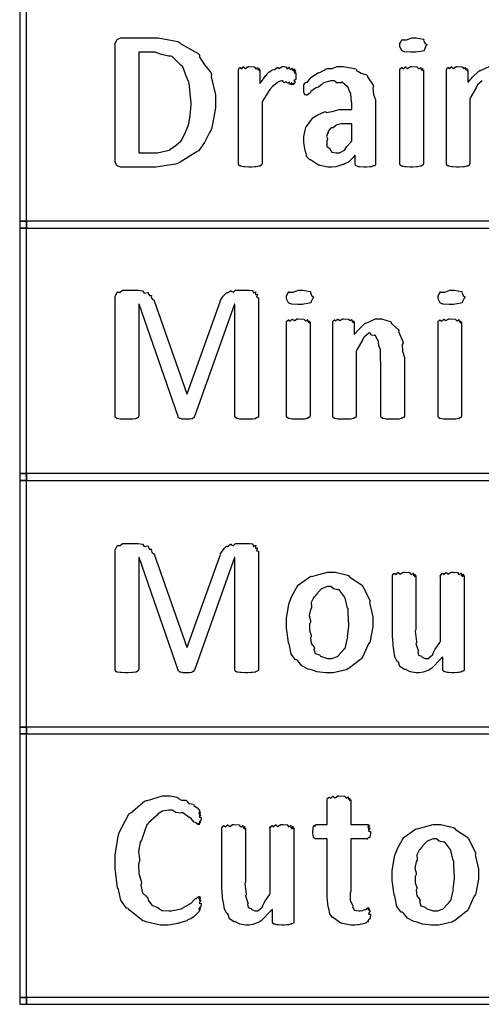
# Model space of a CAD drawing. Extents: x 0.18 to 8.09, y 0.52 to 9.56.
# Drawn here: x 0.2 to 0.65, y 3.2 to 4.15 of the extents above; entities that cross this region are included whole.
import ezdxf

# ---------------------------------------------------------------- set-up
doc = ezdxf.new("R2010")
doc.units = 0
doc.layers.get('0').update_dxf_attribs({"linetype": 'CONTINUOUS'})

msp = doc.modelspace()

# ---------------------------------------------------------------- linework, layer by layer
at = {"color": 0}
for points in [[(0.200846, 3.95692), (0.207519, 3.95692), (0.207519, 4.19444), (0.200846, 4.19444), (0.200846, 3.95692)], [(0.3903, 4.07368), (0.3903, 4.06662), (0.386664, 4.04753), (0.38596, 4.04546), (0.38444, 4.04275), (0.379611, 4.03331), (0.375108, 4.02664), (0.373807, 4.02528), (0.371528, 4.02382), (0.356011, 4.01406), (0.354058, 4.01335), (0.351617, 4.01237), (0.332411, 4.00944), (0.326064, 4.00944), (0.299371, 4.00944), (0.298286, 4.00944), (0.295356, 4.01074), (0.295031, 4.01096), (0.294542, 4.01112), (0.293078, 4.01492), (0.293078, 4.01617), (0.293078, 4.12771), (0.293078, 4.12901), (0.294706, 4.13271), (0.295031, 4.13292), (0.295031, 4.13292), (0.298286, 4.13444), (0.299371, 4.13444), (0.328017, 4.13444), (0.334907, 4.13444), (0.353678, 4.13086), (0.355578, 4.1301), (0.356879, 4.12864), (0.373372, 4.11947), (0.374675, 4.11817), (0.374946, 4.11594), (0.379937, 4.10807), (0.385742, 4.10097), (0.386393, 4.09907), (0.386176, 4.09668), (0.3903, 4.07943), (0.3903, 4.07368)], [(0.594618, 4.1275), (0.593858, 4.12663), (0.592339, 4.12332), (0.592014, 4.12224), (0.591797, 4.12207), (0.590549, 4.12169), (0.583658, 4.12056), (0.581381, 4.12056), (0.579372, 4.12056), (0.573514, 4.12088), (0.571615, 4.12164), (0.571181, 4.12185), (0.570529, 4.12201), (0.568576, 4.12614), (0.568576, 4.1275), (0.568576, 4.12885), (0.57091, 4.13271), (0.571397, 4.13292), (0.571451, 4.1326), (0.575032, 4.13254), (0.580078, 4.13444), (0.581814, 4.13444), (0.58431, 4.13444), (0.591362, 4.13319), (0.591797, 4.13292), (0.591581, 4.13217), (0.592719, 4.12939), (0.594618, 4.12799), (0.594618, 4.1275)], [(0.366644, 4.07303), (0.366265, 4.07406), (0.3648, 4.0905), (0.364475, 4.0919), (0.363986, 4.09229), (0.361654, 4.09836), (0.358886, 4.10585), (0.358182, 4.10688), (0.356663, 4.10796), (0.348199, 4.11632), (0.347114, 4.11686), (0.344943, 4.11664), (0.33789, 4.11838), (0.331922, 4.12056), (0.329969, 4.12056), (0.316081, 4.12056), (0.316081, 4.02333), (0.329969, 4.02333), (0.334093, 4.02333), (0.345324, 4.02588), (0.346462, 4.02636), (0.346571, 4.02664), (0.351074, 4.02979), (0.356771, 4.0345), (0.357531, 4.03549), (0.357531, 4.03554), (0.360351, 4.04096), (0.363878, 4.04937), (0.364258, 4.05089), (0.364475, 4.05132), (0.365776, 4.05935), (0.366644, 4.06961), (0.366644, 4.07303)], [(0.468044, 4.09733), (0.468044, 4.09651), (0.467828, 4.09429), (0.467828, 4.09407), (0.467285, 4.09397), (0.466037, 4.09272), (0.467611, 4.09201), (0.467611, 4.0919), (0.467068, 4.09142), (0.465603, 4.08968), (0.46696, 4.09082), (0.46696, 4.09082), (0.466417, 4.09039), (0.464844, 4.08903), (0.465875, 4.09039), (0.465875, 4.09039), (0.465332, 4.08996), (0.463433, 4.08908), (0.463976, 4.09082), (0.463921, 4.09082), (0.463488, 4.09044), (0.461643, 4.08979), (0.461697, 4.09164), (0.461535, 4.09169), (0.461154, 4.09125), (0.459147, 4.0905), (0.458713, 4.09233), (0.458496, 4.09233), (0.458171, 4.09185), (0.456326, 4.09099), (0.455513, 4.09278), (0.45524, 4.09278), (0.454101, 4.09278), (0.45101, 4.0919), (0.450683, 4.09169), (0.449869, 4.09088), (0.447103, 4.08871), (0.446289, 4.08843), (0.446126, 4.08822), (0.445367, 4.08729), (0.442925, 4.08442), (0.441515, 4.08257), (0.441135, 4.08192), (0.440593, 4.08106), (0.435818, 4.07335), (0.435275, 4.07238), (0.435275, 4.01247), (0.435004, 4.01237), (0.434733, 4.01129), (0.434625, 4.01118), (0.434136, 4.01107), (0.433106, 4.01042), (0.432889, 4.01031), (0.432129, 4.01019), (0.429742, 4.00971), (0.429417, 4.00965), (0.428765, 4.0096), (0.425022, 4.00944), (0.423774, 4.00944), (0.422418, 4.00944), (0.418674, 4.00965), (0.418349, 4.00965), (0.417481, 4.00971), (0.414876, 4.01025), (0.41466, 4.01031), (0.414225, 4.01031), (0.412978, 4.01112), (0.412924, 4.01118), (0.412924, 4.01118), (0.412489, 4.01215), (0.412489, 4.01247), (0.412489, 4.10363), (0.412489, 4.10363), (0.412815, 4.10465), (0.412924, 4.10471), (0.412924, 4.10471), (0.414225, 4.10574), (0.414442, 4.10579), (0.414442, 4.10553), (0.415636, 4.10465), (0.417156, 4.10644), (0.417697, 4.10644), (0.417643, 4.10612), (0.419325, 4.10493), (0.421983, 4.10667), (0.422906, 4.10667), (0.422906, 4.10667), (0.427572, 4.1065), (0.427897, 4.10644), (0.427951, 4.10596), (0.429417, 4.1046), (0.430772, 4.1059), (0.430935, 4.10579), (0.430826, 4.10531), (0.431424, 4.10368), (0.432671, 4.10471), (0.432671, 4.10471), (0.432454, 4.10428), (0.432183, 4.10275), (0.433106, 4.10363), (0.433106, 4.10363), (0.433106, 4.09039), (0.433106, 4.09039), (0.435601, 4.09343), (0.439074, 4.09793), (0.439615, 4.09842), (0.439615, 4.09842), (0.440864, 4.10058), (0.444824, 4.10314), (0.445258, 4.1034), (0.445258, 4.1034), (0.447211, 4.10374), (0.450032, 4.1059), (0.450467, 4.10601), (0.450412, 4.1059), (0.451932, 4.10487), (0.454861, 4.10667), (0.455892, 4.10667), (0.456597, 4.10667), (0.458442, 4.1065), (0.458713, 4.10644), (0.458658, 4.10607), (0.459636, 4.10465), (0.461481, 4.10612), (0.461751, 4.10601), (0.461589, 4.10563), (0.462403, 4.10394), (0.464572, 4.10525), (0.464789, 4.10514), (0.464518, 4.10476), (0.464572, 4.10319), (0.466635, 4.10439), (0.466743, 4.10428), (0.466362, 4.10389), (0.465603, 4.10243), (0.467393, 4.1034), (0.467393, 4.1034), (0.46696, 4.10308), (0.465929, 4.10178), (0.467828, 4.10254), (0.467828, 4.10254), (0.467339, 4.10215), (0.466254, 4.10053), (0.468044, 4.10058), (0.468044, 4.10058), (0.468044, 4.09978), (0.468044, 4.09799), (0.468044, 4.09733)], [(0.545031, 4.01247), (0.545031, 4.01199), (0.544108, 4.01064), (0.543946, 4.01053), (0.543132, 4.01047), (0.541233, 4.00976), (0.540907, 4.00965), (0.539768, 4.0096), (0.536187, 4.00944), (0.535047, 4.00944), (0.533638, 4.00944), (0.529731, 4.00965), (0.529406, 4.00965), (0.528592, 4.00971), (0.526313, 4.01047), (0.52615, 4.01053), (0.525933, 4.01053), (0.525282, 4.01199), (0.525282, 4.01247), (0.525282, 4.02094), (0.523872, 4.01915), (0.518989, 4.01421), (0.515192, 4.01253), (0.514214, 4.01204), (0.512369, 4.01144), (0.506728, 4.00976), (0.502875, 4.00944), (0.501628, 4.00944), (0.498915, 4.00944), (0.491536, 4.0109), (0.490776, 4.01118), (0.489854, 4.01139), (0.483074, 4.01585), (0.482531, 4.01639), (0.481554, 4.01639), (0.478678, 4.01932), (0.477647, 4.02387), (0.477322, 4.02463), (0.476887, 4.02539), (0.475586, 4.03331), (0.475586, 4.03592), (0.475586, 4.03911), (0.477539, 4.04785), (0.477974, 4.04872), (0.47819, 4.04867), (0.480794, 4.05225), (0.484537, 4.05707), (0.485351, 4.05761), (0.485297, 4.05772), (0.489367, 4.06), (0.495714, 4.06278), (0.496853, 4.06304), (0.497342, 4.06239), (0.503093, 4.06304), (0.509928, 4.065), (0.512261, 4.065), (0.522244, 4.065), (0.522244, 4.07194), (0.52181, 4.07221), (0.521322, 4.08018), (0.521158, 4.08083), (0.520671, 4.08138), (0.518446, 4.08713), (0.518121, 4.08757), (0.517686, 4.08729), (0.513021, 4.09125), (0.512478, 4.09147), (0.511556, 4.09088), (0.507596, 4.09088), (0.505046, 4.09278), (0.504232, 4.09278), (0.50179, 4.09278), (0.495171, 4.09099), (0.494467, 4.0906), (0.493544, 4.08951), (0.489908, 4.08686), (0.487631, 4.08626), (0.487088, 4.08583), (0.485894, 4.08507), (0.482639, 4.08247), (0.481933, 4.08138), (0.481662, 4.08106), (0.480794, 4.08057), (0.479004, 4.07889), (0.478407, 4.07889), (0.478082, 4.07889), (0.477214, 4.07926), (0.477106, 4.07932), (0.476887, 4.07937), (0.476292, 4.08029), (0.476238, 4.0804), (0.476129, 4.08046), (0.475803, 4.08219), (0.475803, 4.08236), (0.475803, 4.08236), (0.475586, 4.08431), (0.475586, 4.08496), (0.475586, 4.08496), (0.475749, 4.08865), (0.475803, 4.08886), (0.475803, 4.08886), (0.477322, 4.09125), (0.477539, 4.09147), (0.477539, 4.09147), (0.479221, 4.09158), (0.481771, 4.09517), (0.482314, 4.0956), (0.48226, 4.09586), (0.48915, 4.10064), (0.489908, 4.10101), (0.49056, 4.10075), (0.498372, 4.10471), (0.49924, 4.10493), (0.49924, 4.10482), (0.503201, 4.10471), (0.508029, 4.10667), (0.509657, 4.10667), (0.513726, 4.10667), (0.524794, 4.10487), (0.525933, 4.10449), (0.526313, 4.10319), (0.531033, 4.10032), (0.536296, 4.09874), (0.537001, 4.09799), (0.537218, 4.0969), (0.542751, 4.08865), (0.543078, 4.08757), (0.542426, 4.08589), (0.543024, 4.07964), (0.545031, 4.07454), (0.545031, 4.07281), (0.545031, 4.01247)], [(0.591362, 4.01247), (0.591092, 4.01237), (0.590821, 4.01129), (0.590712, 4.01118), (0.590224, 4.01107), (0.589193, 4.01042), (0.588976, 4.01031), (0.588217, 4.01019), (0.585829, 4.00971), (0.585504, 4.00965), (0.584853, 4.0096), (0.581108, 4.00944), (0.579861, 4.00944), (0.578504, 4.00944), (0.574761, 4.00965), (0.574436, 4.00965), (0.573568, 4.00971), (0.570964, 4.01025), (0.570747, 4.01031), (0.570313, 4.01031), (0.569065, 4.01112), (0.569011, 4.01118), (0.569011, 4.01118), (0.568576, 4.01215), (0.568576, 4.01247), (0.568576, 4.10363), (0.568576, 4.10363), (0.568901, 4.10465), (0.569011, 4.10471), (0.569011, 4.10471), (0.570529, 4.10574), (0.570747, 4.10579), (0.570747, 4.10547), (0.572103, 4.10454), (0.574056, 4.10644), (0.574436, 4.10644), (0.574382, 4.10618), (0.576118, 4.10493), (0.578885, 4.10667), (0.579861, 4.10667), (0.579861, 4.10667), (0.585124, 4.1065), (0.585504, 4.10644), (0.585504, 4.10596), (0.587076, 4.10449), (0.588758, 4.1059), (0.588976, 4.10579), (0.588813, 4.10536), (0.589193, 4.10368), (0.590712, 4.10476), (0.590712, 4.10471), (0.59044, 4.10428), (0.590115, 4.10275), (0.591362, 4.10363), (0.591362, 4.10363), (0.591362, 4.01247)], [(0.522244, 4.05111), (0.513997, 4.05111), (0.512261, 4.05111), (0.507542, 4.05024), (0.507053, 4.05003), (0.506511, 4.04921), (0.503961, 4.04731), (0.502496, 4.04742), (0.502279, 4.04719), (0.501357, 4.0465), (0.498969, 4.04378), (0.499511, 4.04269), (0.499457, 4.04243), (0.498753, 4.04183), (0.497558, 4.03896), (0.498589, 4.037), (0.498589, 4.03635), (0.497993, 4.03483), (0.498101, 4.0294), (0.50076, 4.02746), (0.501193, 4.02681), (0.500976, 4.02647), (0.502821, 4.02376), (0.506944, 4.02333), (0.508356, 4.02333), (0.510146, 4.02333), (0.514974, 4.02572), (0.515517, 4.02615), (0.515517, 4.02615), (0.517253, 4.0294), (0.521647, 4.03386), (0.522244, 4.03483), (0.522244, 4.05111)], [(0.200846, 3.95031), (0.207519, 3.95031), (0.207519, 3.95692), (0.200846, 3.95692), (0.200846, 3.95031)], [(0.207519, 3.95031), (2.24528, 3.95031), (2.24528, 3.95692), (0.207519, 3.95692), (0.207519, 3.95031)], [(0.200846, 3.71278), (0.207519, 3.71278), (0.207519, 3.95031), (0.200846, 3.95031), (0.200846, 3.71278)], [(0.431967, 3.76833), (0.431967, 3.76801), (0.431424, 3.76714), (0.431315, 3.76704), (0.430664, 3.76693), (0.428928, 3.76622), (0.429363, 3.76594), (0.429363, 3.76594), (0.428494, 3.7659), (0.426215, 3.76557), (0.42589, 3.76551), (0.424914, 3.76546), (0.42155, 3.76531), (0.420464, 3.76531), (0.419054, 3.76531), (0.415201, 3.76551), (0.414822, 3.76551), (0.413954, 3.76551), (0.411567, 3.76594), (0.41135, 3.76594), (0.410861, 3.76594), (0.409506, 3.76693), (0.409397, 3.76704), (0.409289, 3.76704), (0.408962, 3.76801), (0.408962, 3.76833), (0.408962, 3.87685), (0.408746, 3.87685), (0.3699, 3.7679), (0.369575, 3.76779), (0.36914, 3.76671), (0.369032, 3.7666), (0.368599, 3.7665), (0.367676, 3.76585), (0.367512, 3.76574), (0.366917, 3.76568), (0.365343, 3.76535), (0.365126, 3.76531), (0.364367, 3.76531), (0.362631, 3.76531), (0.362087, 3.76531), (0.361111, 3.76531), (0.358344, 3.76535), (0.358399, 3.76551), (0.358399, 3.76551), (0.357856, 3.76551), (0.356337, 3.76594), (0.356228, 3.76594), (0.355849, 3.76594), (0.354818, 3.76676), (0.35471, 3.76682), (0.354546, 3.76682), (0.354058, 3.76779), (0.354058, 3.7679), (0.316297, 3.87685), (0.316081, 3.87685), (0.316081, 3.76833), (0.31581, 3.76824), (0.315539, 3.76714), (0.315429, 3.76704), (0.314887, 3.76687), (0.313693, 3.76606), (0.313476, 3.76594), (0.312717, 3.7659), (0.310331, 3.76557), (0.310004, 3.76551), (0.309353, 3.76546), (0.30561, 3.76531), (0.304363, 3.76531), (0.303006, 3.76531), (0.299262, 3.76551), (0.298936, 3.76551), (0.298068, 3.76557), (0.295464, 3.76594), (0.295247, 3.76594), (0.294814, 3.766), (0.293565, 3.76693), (0.293511, 3.76704), (0.293511, 3.76704), (0.293078, 3.76801), (0.293078, 3.76833), (0.293078, 3.88271), (0.293078, 3.88417), (0.295247, 3.88829), (0.295682, 3.88857), (0.295736, 3.8884), (0.298014, 3.88835), (0.300456, 3.89031), (0.301324, 3.89031), (0.313693, 3.89031), (0.315321, 3.89031), (0.319715, 3.88976), (0.320204, 3.88965), (0.319988, 3.88932), (0.321126, 3.88737), (0.324653, 3.88813), (0.324978, 3.88792), (0.324978, 3.88721), (0.326389, 3.88504), (0.328233, 3.88499), (0.32845, 3.88465), (0.328179, 3.884), (0.328885, 3.88151), (0.330837, 3.88053), (0.331054, 3.8801), (0.362522, 3.79004), (0.362956, 3.79004), (0.395074, 3.87989), (0.394857, 3.8801), (0.397624, 3.88433), (0.397894, 3.88465), (0.397894, 3.88465), (0.398492, 3.88553), (0.400825, 3.88775), (0.40115, 3.88792), (0.40115, 3.88792), (0.401747, 3.88758), (0.404893, 3.8896), (0.405274, 3.88965), (0.405382, 3.88926), (0.407607, 3.88851), (0.409722, 3.89031), (0.410482, 3.89031), (0.423286, 3.89031), (0.423286, 3.89031), (0.426269, 3.88997), (0.42654, 3.88986), (0.426378, 3.88943), (0.427029, 3.88764), (0.429144, 3.88872), (0.429363, 3.88857), (0.429036, 3.88807), (0.428928, 3.88601), (0.43099, 3.88633), (0.431099, 3.88618), (0.43061, 3.88569), (0.430067, 3.88346), (0.431967, 3.88292), (0.431967, 3.88271), (0.431967, 3.76833)], [(0.485081, 3.88336), (0.484321, 3.88249), (0.482801, 3.87918), (0.482476, 3.8781), (0.48226, 3.87793), (0.481011, 3.87756), (0.474121, 3.87642), (0.471843, 3.87642), (0.469835, 3.87642), (0.463976, 3.87674), (0.462076, 3.8775), (0.461643, 3.87771), (0.460992, 3.87788), (0.459039, 3.882), (0.459039, 3.88336), (0.459039, 3.88471), (0.461372, 3.88857), (0.46186, 3.88878), (0.461914, 3.88846), (0.465494, 3.8884), (0.47054, 3.89031), (0.472276, 3.89031), (0.474772, 3.89031), (0.481825, 3.88906), (0.48226, 3.88878), (0.482042, 3.88803), (0.483182, 3.88525), (0.485081, 3.88385), (0.485081, 3.88336)], [(0.631619, 3.88336), (0.63086, 3.88249), (0.62934, 3.87918), (0.629015, 3.8781), (0.628797, 3.87793), (0.62755, 3.87756), (0.62066, 3.87642), (0.618381, 3.87642), (0.616374, 3.87642), (0.610514, 3.87674), (0.608615, 3.8775), (0.608182, 3.87771), (0.607531, 3.87788), (0.605578, 3.882), (0.605578, 3.88336), (0.605578, 3.88471), (0.60791, 3.88857), (0.608399, 3.88878), (0.608453, 3.88846), (0.612033, 3.8884), (0.617079, 3.89031), (0.618815, 3.89031), (0.621311, 3.89031), (0.628364, 3.88906), (0.628797, 3.88878), (0.628581, 3.88803), (0.629719, 3.88525), (0.631619, 3.88385), (0.631619, 3.88336)], [(0.481825, 3.76833), (0.481554, 3.76824), (0.481282, 3.76714), (0.481174, 3.76704), (0.480686, 3.76693), (0.479656, 3.76628), (0.479438, 3.76617), (0.478678, 3.76606), (0.476292, 3.76557), (0.475965, 3.76551), (0.475315, 3.76546), (0.471571, 3.76531), (0.470324, 3.76531), (0.468967, 3.76531), (0.465224, 3.76551), (0.464899, 3.76551), (0.464031, 3.76557), (0.461426, 3.76611), (0.461208, 3.76617), (0.460775, 3.76617), (0.459526, 3.76699), (0.459472, 3.76704), (0.459472, 3.76704), (0.459039, 3.76801), (0.459039, 3.76833), (0.459039, 3.85949), (0.459039, 3.85949), (0.459364, 3.86051), (0.459472, 3.86057), (0.459472, 3.86057), (0.460992, 3.8616), (0.461208, 3.86165), (0.461208, 3.86133), (0.462565, 3.8604), (0.464518, 3.86231), (0.464899, 3.86231), (0.464844, 3.86203), (0.466581, 3.86079), (0.469347, 3.86253), (0.470324, 3.86253), (0.470324, 3.86253), (0.475586, 3.86236), (0.475965, 3.86231), (0.475965, 3.86182), (0.477539, 3.86035), (0.479221, 3.86176), (0.479438, 3.86165), (0.479275, 3.86122), (0.479656, 3.85954), (0.481174, 3.86062), (0.481174, 3.86057), (0.480903, 3.86014), (0.480578, 3.85861), (0.481825, 3.85949), (0.481825, 3.85949), (0.481825, 3.76833)], [(0.573133, 3.76833), (0.573133, 3.76801), (0.572592, 3.76714), (0.572483, 3.76704), (0.571886, 3.76693), (0.57015, 3.76639), (0.570747, 3.76617), (0.570747, 3.76617), (0.569879, 3.76606), (0.5676, 3.76557), (0.567275, 3.76551), (0.566243, 3.76546), (0.562935, 3.76531), (0.561849, 3.76531), (0.560439, 3.76531), (0.556532, 3.76551), (0.556207, 3.76551), (0.555339, 3.76551), (0.552951, 3.76611), (0.552735, 3.76617), (0.552246, 3.76617), (0.55089, 3.76699), (0.550782, 3.76704), (0.550672, 3.76704), (0.550347, 3.76801), (0.550347, 3.76833), (0.550347, 3.82107), (0.549914, 3.82238), (0.549804, 3.83268), (0.549696, 3.83344), (0.549696, 3.83344), (0.548286, 3.83626), (0.54796, 3.84093), (0.547743, 3.84147), (0.547364, 3.84153), (0.545031, 3.8464), (0.544706, 3.84668), (0.543892, 3.84636), (0.540907, 3.84668), (0.54031, 3.84864), (0.540147, 3.84864), (0.538465, 3.84864), (0.533963, 3.84483), (0.533421, 3.84407), (0.532715, 3.84261), (0.527072, 3.83268), (0.526476, 3.83128), (0.526476, 3.76833), (0.526204, 3.76824), (0.525933, 3.76714), (0.525825, 3.76704), (0.525336, 3.76693), (0.524306, 3.76628), (0.524089, 3.76617), (0.523329, 3.76606), (0.520942, 3.76557), (0.520617, 3.76551), (0.519965, 3.76546), (0.516222, 3.76531), (0.514974, 3.76531), (0.513618, 3.76531), (0.509874, 3.76551), (0.509549, 3.76551), (0.508681, 3.76557), (0.506076, 3.76611), (0.50586, 3.76617), (0.505425, 3.76617), (0.504178, 3.76699), (0.504124, 3.76704), (0.504124, 3.76704), (0.503689, 3.76801), (0.503689, 3.76833), (0.503689, 3.85949), (0.503689, 3.85949), (0.504015, 3.86051), (0.504124, 3.86057), (0.504124, 3.86057), (0.505425, 3.8616), (0.505643, 3.86165), (0.505643, 3.86139), (0.506836, 3.86051), (0.508356, 3.86231), (0.508897, 3.86231), (0.508843, 3.86199), (0.510525, 3.86079), (0.513183, 3.86253), (0.514106, 3.86253), (0.514106, 3.86253), (0.518772, 3.86236), (0.519097, 3.86231), (0.519151, 3.86182), (0.520617, 3.86046), (0.521972, 3.86176), (0.522136, 3.86165), (0.522026, 3.86117), (0.522624, 3.85954), (0.523872, 3.86057), (0.523872, 3.86057), (0.523654, 3.86014), (0.523383, 3.85861), (0.524306, 3.85949), (0.524306, 3.85949), (0.524306, 3.84733), (0.524685, 3.8476), (0.529297, 3.85254), (0.535047, 3.85824), (0.536025, 3.85883), (0.536621, 3.85861), (0.545085, 3.86253), (0.54796, 3.86253), (0.550944, 3.86253), (0.559082, 3.86003), (0.559896, 3.85949), (0.560601, 3.85807), (0.567003, 3.85211), (0.567492, 3.85124), (0.567275, 3.85021), (0.571615, 3.8405), (0.571832, 3.83931), (0.570964, 3.83783), (0.571181, 3.83132), (0.573133, 3.82514), (0.573133, 3.82303), (0.573133, 3.76833)], [(0.628364, 3.76833), (0.628093, 3.76824), (0.627821, 3.76714), (0.627713, 3.76704), (0.627225, 3.76693), (0.626193, 3.76628), (0.625976, 3.76617), (0.625217, 3.76606), (0.622831, 3.76557), (0.622504, 3.76551), (0.621853, 3.76546), (0.61811, 3.76531), (0.616863, 3.76531), (0.615506, 3.76531), (0.611763, 3.76551), (0.611436, 3.76551), (0.610568, 3.76557), (0.607964, 3.76611), (0.607747, 3.76617), (0.607314, 3.76617), (0.606065, 3.76699), (0.606011, 3.76704), (0.606011, 3.76704), (0.605578, 3.76801), (0.605578, 3.76833), (0.605578, 3.85949), (0.605578, 3.85949), (0.605903, 3.86051), (0.606011, 3.86057), (0.606011, 3.86057), (0.607531, 3.8616), (0.607747, 3.86165), (0.607747, 3.86133), (0.609104, 3.8604), (0.611057, 3.86231), (0.611436, 3.86231), (0.611382, 3.86203), (0.613118, 3.86079), (0.615886, 3.86253), (0.616863, 3.86253), (0.616863, 3.86253), (0.622125, 3.86236), (0.622504, 3.86231), (0.622504, 3.86182), (0.624078, 3.86035), (0.62576, 3.86176), (0.625976, 3.86165), (0.625814, 3.86122), (0.626193, 3.85954), (0.627713, 3.86062), (0.627713, 3.86057), (0.627442, 3.86014), (0.627115, 3.85861), (0.628364, 3.85949), (0.628364, 3.85949), (0.628364, 3.76833)], [(0.200846, 3.70611), (0.207519, 3.70611), (0.207519, 3.71278), (0.200846, 3.71278), (0.200846, 3.70611)], [(0.207519, 3.70611), (2.24528, 3.70611), (2.24528, 3.71278), (0.207519, 3.71278), (0.207519, 3.70611)], [(0.200846, 3.4675), (0.207519, 3.4675), (0.207519, 3.70611), (0.200846, 3.70611), (0.200846, 3.4675)], [(0.431967, 3.52306), (0.431967, 3.52274), (0.431424, 3.52186), (0.431315, 3.52175), (0.430664, 3.52165), (0.428928, 3.52094), (0.429363, 3.52067), (0.429363, 3.52067), (0.428494, 3.52061), (0.426215, 3.52029), (0.42589, 3.52024), (0.424914, 3.52018), (0.42155, 3.52001), (0.420464, 3.52001), (0.419054, 3.52001), (0.415201, 3.52024), (0.414822, 3.52024), (0.413954, 3.52024), (0.411567, 3.52067), (0.41135, 3.52067), (0.410861, 3.52067), (0.409506, 3.52165), (0.409397, 3.52175), (0.409289, 3.52175), (0.408962, 3.52274), (0.408962, 3.52306), (0.408962, 3.63157), (0.408746, 3.63157), (0.3699, 3.52262), (0.369575, 3.52251), (0.36914, 3.52143), (0.369032, 3.52132), (0.368599, 3.52121), (0.367676, 3.52056), (0.367512, 3.52046), (0.366917, 3.5204), (0.365343, 3.52007), (0.365126, 3.52001), (0.364367, 3.52001), (0.362631, 3.52001), (0.362087, 3.52001), (0.361111, 3.52001), (0.358344, 3.52007), (0.358399, 3.52024), (0.358399, 3.52024), (0.357856, 3.52024), (0.356337, 3.52067), (0.356228, 3.52067), (0.355849, 3.52067), (0.354818, 3.52149), (0.35471, 3.52154), (0.354546, 3.52154), (0.354058, 3.52251), (0.354058, 3.52262), (0.316297, 3.63157), (0.316081, 3.63157), (0.316081, 3.52306), (0.31581, 3.52294), (0.315539, 3.52186), (0.315429, 3.52175), (0.314887, 3.5216), (0.313693, 3.52078), (0.313476, 3.52067), (0.312717, 3.52061), (0.310331, 3.52029), (0.310004, 3.52024), (0.309353, 3.52018), (0.30561, 3.52001), (0.304363, 3.52001), (0.303006, 3.52001), (0.299262, 3.52024), (0.298936, 3.52024), (0.298068, 3.52029), (0.295464, 3.52067), (0.295247, 3.52067), (0.294814, 3.52072), (0.293565, 3.52165), (0.293511, 3.52175), (0.293511, 3.52175), (0.293078, 3.52274), (0.293078, 3.52306), (0.293078, 3.63743), (0.293078, 3.63889), (0.295247, 3.64301), (0.295682, 3.64328), (0.295736, 3.64312), (0.298014, 3.64307), (0.300456, 3.64501), (0.301324, 3.64501), (0.313693, 3.64501), (0.315321, 3.64501), (0.319715, 3.64447), (0.320204, 3.64437), (0.319988, 3.64404), (0.321126, 3.64208), (0.324653, 3.64285), (0.324978, 3.64264), (0.324978, 3.64193), (0.326389, 3.63976), (0.328233, 3.63971), (0.32845, 3.63938), (0.328179, 3.63872), (0.328885, 3.63624), (0.330837, 3.63525), (0.331054, 3.63482), (0.362522, 3.54476), (0.362956, 3.54476), (0.395074, 3.6346), (0.394857, 3.63482), (0.397624, 3.63906), (0.397894, 3.63938), (0.397894, 3.63938), (0.398492, 3.64025), (0.400825, 3.64247), (0.40115, 3.64264), (0.40115, 3.64264), (0.401747, 3.64231), (0.404893, 3.64432), (0.405274, 3.64437), (0.405382, 3.64399), (0.407607, 3.64324), (0.409722, 3.64501), (0.410482, 3.64501), (0.423286, 3.64501), (0.423286, 3.64501), (0.426269, 3.64469), (0.42654, 3.64458), (0.426378, 3.64415), (0.427029, 3.64236), (0.429144, 3.64344), (0.429363, 3.64328), (0.429036, 3.64279), (0.428928, 3.64074), (0.43099, 3.64106), (0.431099, 3.6409), (0.43061, 3.6404), (0.430067, 3.63818), (0.431967, 3.63764), (0.431967, 3.63743), (0.431967, 3.52306)], [(0.542372, 3.5695), (0.542372, 3.56451), (0.539985, 3.55106), (0.539551, 3.54953), (0.538194, 3.5479), (0.532389, 3.53504), (0.531521, 3.5339), (0.530382, 3.53282), (0.519586, 3.52436), (0.518283, 3.52371), (0.516601, 3.52279), (0.504015, 3.52001), (0.499838, 3.52001), (0.496962, 3.52001), (0.488444, 3.52083), (0.483074, 3.52274), (0.481825, 3.52328), (0.479818, 3.52354), (0.473687, 3.52686), (0.469889, 3.53162), (0.469021, 3.53261), (0.467557, 3.53261), (0.463325, 3.53797), (0.46186, 3.54633), (0.461426, 3.54779), (0.460829, 3.54932), (0.459039, 3.56315), (0.459039, 3.56776), (0.459039, 3.57275), (0.461208, 3.58621), (0.461643, 3.58772), (0.46186, 3.58826), (0.464572, 3.59467), (0.468588, 3.60226), (0.469456, 3.60335), (0.469456, 3.60444), (0.481554, 3.61296), (0.48291, 3.61356), (0.483399, 3.61333), (0.490289, 3.61507), (0.498753, 3.61724), (0.501574, 3.61724), (0.506022, 3.61724), (0.518067, 3.61453), (0.519368, 3.61399), (0.520236, 3.61257), (0.531304, 3.60553), (0.532172, 3.60444), (0.532715, 3.60335), (0.539333, 3.59099), (0.539768, 3.58946), (0.539225, 3.588), (0.542372, 3.57417), (0.542372, 3.5695)], [(0.630806, 3.52306), (0.630806, 3.52274), (0.630425, 3.52186), (0.630371, 3.52175), (0.629775, 3.52171), (0.628039, 3.52111), (0.628635, 3.52089), (0.628635, 3.52089), (0.627821, 3.52083), (0.625706, 3.52029), (0.625379, 3.52024), (0.624349, 3.52018), (0.621365, 3.52001), (0.620389, 3.52001), (0.61914, 3.52001), (0.615722, 3.52024), (0.615397, 3.52024), (0.614583, 3.52024), (0.612358, 3.52083), (0.612142, 3.52089), (0.611763, 3.52089), (0.610678, 3.52171), (0.610622, 3.52175), (0.610514, 3.52175), (0.610189, 3.52274), (0.610189, 3.52306), (0.610189, 3.53521), (0.608561, 3.53381), (0.599229, 3.52414), (0.598253, 3.52349), (0.596517, 3.52268), (0.591254, 3.52046), (0.587674, 3.52001), (0.586535, 3.52001), (0.584526, 3.52001), (0.578504, 3.52078), (0.575358, 3.52257), (0.574599, 3.52306), (0.573025, 3.52328), (0.568576, 3.52621), (0.567275, 3.53028), (0.566786, 3.53108), (0.566026, 3.53108), (0.563639, 3.53532), (0.562879, 3.54194), (0.562662, 3.54303), (0.562338, 3.54346), (0.561361, 3.55567), (0.561361, 3.55974), (0.561361, 3.61421), (0.561361, 3.61421), (0.561686, 3.61524), (0.561794, 3.61529), (0.561794, 3.61529), (0.563314, 3.61632), (0.563531, 3.61637), (0.563531, 3.6161), (0.564888, 3.61524), (0.566624, 3.61703), (0.567219, 3.61703), (0.567165, 3.61675), (0.568901, 3.6155), (0.571669, 3.61724), (0.572646, 3.61724), (0.572646, 3.61724), (0.577908, 3.61708), (0.578287, 3.61703), (0.578287, 3.61654), (0.579861, 3.61518), (0.581543, 3.61649), (0.58176, 3.61637), (0.581597, 3.61594), (0.581976, 3.61426), (0.583496, 3.61535), (0.583496, 3.61529), (0.583225, 3.61486), (0.5829, 3.61333), (0.584147, 3.61421), (0.584147, 3.61421), (0.584147, 3.56168), (0.583387, 3.56039), (0.58469, 3.54992), (0.584799, 3.5491), (0.584093, 3.54824), (0.586317, 3.54144), (0.586535, 3.54085), (0.5861, 3.54021), (0.586535, 3.53706), (0.589464, 3.53597), (0.589789, 3.53564), (0.590061, 3.53521), (0.593261, 3.5339), (0.594347, 3.5339), (0.595975, 3.5339), (0.600315, 3.53737), (0.600857, 3.53803), (0.600532, 3.53836), (0.602865, 3.54286), (0.607368, 3.54926), (0.608018, 3.55063), (0.608018, 3.61421), (0.60791, 3.61404), (0.607476, 3.61344), (0.608344, 3.61524), (0.608453, 3.61529), (0.608344, 3.61513), (0.608399, 3.61436), (0.609972, 3.61632), (0.610189, 3.61637), (0.610081, 3.61621), (0.610949, 3.61524), (0.613118, 3.61703), (0.613878, 3.61703), (0.613769, 3.61686), (0.614963, 3.6155), (0.618218, 3.61724), (0.619303, 3.61724), (0.620714, 3.61724), (0.624567, 3.61708), (0.624946, 3.61703), (0.624838, 3.61669), (0.625814, 3.61518), (0.627983, 3.61649), (0.628201, 3.61637), (0.627929, 3.616), (0.627875, 3.61426), (0.630046, 3.6154), (0.630154, 3.61529), (0.629775, 3.6149), (0.628961, 3.61333), (0.630806, 3.61421), (0.630806, 3.61421), (0.630806, 3.52306)], [(0.519368, 3.56842), (0.518935, 3.56907), (0.518608, 3.58083), (0.5185, 3.58187), (0.518013, 3.58242), (0.515787, 3.59218), (0.515463, 3.59293), (0.515028, 3.59347), (0.5102, 3.6001), (0.509603, 3.60053), (0.508518, 3.60021), (0.504557, 3.60129), (0.50179, 3.60335), (0.500922, 3.60335), (0.498753, 3.60335), (0.492839, 3.60118), (0.492242, 3.60075), (0.491319, 3.59961), (0.488336, 3.59636), (0.486708, 3.59435), (0.486382, 3.59358), (0.485135, 3.59267), (0.482747, 3.58811), (0.48329, 3.58382), (0.483128, 3.58274), (0.48215, 3.58117), (0.481011, 3.57525), (0.482042, 3.57047), (0.482042, 3.56885), (0.481282, 3.56711), (0.481065, 3.56099), (0.482747, 3.55626), (0.48291, 3.55518), (0.482314, 3.55371), (0.482801, 3.54833), (0.485568, 3.54492), (0.485949, 3.54411), (0.48546, 3.54308), (0.486763, 3.53874), (0.490994, 3.53722), (0.49159, 3.53674), (0.491808, 3.53603), (0.498481, 3.5339), (0.500706, 3.5339), (0.502767, 3.5339), (0.508356, 3.53592), (0.508951, 3.53629), (0.508843, 3.53657), (0.514432, 3.54269), (0.514811, 3.54346), (0.515679, 3.54346), (0.518067, 3.5535), (0.518283, 3.55453), (0.518121, 3.55501), (0.519368, 3.56511), (0.519368, 3.56842)], [(0.200846, 3.46083), (0.207519, 3.46083), (0.207519, 3.4675), (0.200846, 3.4675), (0.200846, 3.46083)], [(0.200846, 3.20583), (0.207519, 3.20583), (0.207519, 3.46083), (0.200846, 3.46083), (0.200846, 3.20583)], [(0.207519, 3.46083), (2.24528, 3.46083), (2.24528, 3.4675), (0.207519, 3.4675), (0.207519, 3.46083)], [(0.376411, 3.29644), (0.376411, 3.29579), (0.376193, 3.29406), (0.376193, 3.29383), (0.375651, 3.29363), (0.374403, 3.29232), (0.375976, 3.29194), (0.375976, 3.29189), (0.375435, 3.29178), (0.373969, 3.29081), (0.375325, 3.29036), (0.375325, 3.29036), (0.375, 3.29036), (0.374349, 3.28885), (0.37424, 3.28863), (0.373535, 3.28788), (0.371365, 3.28564), (0.370714, 3.28532), (0.370551, 3.28515), (0.369575, 3.28424), (0.366319, 3.28185), (0.36404, 3.28119), (0.36339, 3.28082), (0.362631, 3.28011), (0.354546, 3.27761), (0.353624, 3.27735), (0.352268, 3.27696), (0.344456, 3.27582), (0.341906, 3.27582), (0.336806, 3.27582), (0.323025, 3.27908), (0.321506, 3.27974), (0.319933, 3.28006), (0.307183, 3.29015), (0.306099, 3.29144), (0.303928, 3.29264), (0.298828, 3.29992), (0.296875, 3.30871), (0.296332, 3.31054), (0.295518, 3.31185), (0.293078, 3.33057), (0.293078, 3.33681), (0.293078, 3.34353), (0.296115, 3.36176), (0.296767, 3.36372), (0.297037, 3.36535), (0.306044, 3.38254), (0.307183, 3.3839), (0.308268, 3.38439), (0.321669, 3.39578), (0.323242, 3.39649), (0.324599, 3.39643), (0.339031, 3.40082), (0.343858, 3.40082), (0.3463, 3.40082), (0.35281, 3.39974), (0.353624, 3.39953), (0.353896, 3.3986), (0.357531, 3.39665), (0.361654, 3.39681), (0.362304, 3.39649), (0.362087, 3.39606), (0.364421, 3.39339), (0.368924, 3.39279), (0.369467, 3.39236), (0.369358, 3.39154), (0.373372, 3.38872), (0.373589, 3.38846), (0.373589, 3.38846), (0.375217, 3.38639), (0.375325, 3.38629), (0.374892, 3.38579), (0.374078, 3.3839), (0.375976, 3.38476), (0.375976, 3.38476), (0.375489, 3.38428), (0.374457, 3.38232), (0.376193, 3.3826), (0.376193, 3.3826), (0.375651, 3.38217), (0.374621, 3.38021), (0.376411, 3.38004), (0.376411, 3.37999), (0.376411, 3.37918), (0.376193, 3.37696), (0.376193, 3.37674), (0.375651, 3.37651), (0.374349, 3.37528), (0.37576, 3.37478), (0.37576, 3.37478), (0.375217, 3.37468), (0.373807, 3.37381), (0.375108, 3.37349), (0.375108, 3.37349), (0.374838, 3.37349), (0.374186, 3.37304), (0.374024, 3.37304), (0.37321, 3.37304), (0.371094, 3.37489), (0.370768, 3.37522), (0.369737, 3.37543), (0.366103, 3.37956), (0.36556, 3.37999), (0.3648, 3.37989), (0.358724, 3.38444), (0.357964, 3.38476), (0.356663, 3.38428), (0.351779, 3.38493), (0.348253, 3.38693), (0.347114, 3.38693), (0.345107, 3.38693), (0.339085, 3.38612), (0.335667, 3.38422), (0.334744, 3.38368), (0.333768, 3.38226), (0.325629, 3.375), (0.324978, 3.37392), (0.323947, 3.37283), (0.319228, 3.36003), (0.318901, 3.35851), (0.317546, 3.35596), (0.315756, 3.34711), (0.316732, 3.34006), (0.316732, 3.33768), (0.315918, 3.33524), (0.315972, 3.32585), (0.31836, 3.31836), (0.318685, 3.31685), (0.318143, 3.31461), (0.319769, 3.30701), (0.32411, 3.3029), (0.324761, 3.30186), (0.325032, 3.30007), (0.328722, 3.29503), (0.33355, 3.29329), (0.334526, 3.29275), (0.334418, 3.29243), (0.338813, 3.2901), (0.345161, 3.28971), (0.347331, 3.28971), (0.347331, 3.28971), (0.357206, 3.29156), (0.357964, 3.29189), (0.35791, 3.2921), (0.365235, 3.29622), (0.365776, 3.29665), (0.366049, 3.29656), (0.37066, 3.30111), (0.370985, 3.30143), (0.370985, 3.30143), (0.371853, 3.3016), (0.373807, 3.3036), (0.374457, 3.3036), (0.374457, 3.3036), (0.375217, 3.30328), (0.375325, 3.30317), (0.374946, 3.30274), (0.374078, 3.30111), (0.375976, 3.30208), (0.375976, 3.30208), (0.375489, 3.3016), (0.374457, 3.29969), (0.376193, 3.29992), (0.376193, 3.29992), (0.375651, 3.29943), (0.374621, 3.29715), (0.376411, 3.29665), (0.376411, 3.29644)], [(0.540093, 3.28646), (0.540093, 3.28532), (0.539714, 3.28222), (0.53966, 3.2819), (0.539008, 3.28147), (0.537381, 3.27962), (0.538357, 3.27929), (0.538357, 3.27929), (0.537706, 3.27908), (0.535915, 3.27821), (0.536187, 3.278), (0.536187, 3.278), (0.535319, 3.27778), (0.53304, 3.27701), (0.532715, 3.27692), (0.531847, 3.27675), (0.528754, 3.27615), (0.528375, 3.27604), (0.527832, 3.27599), (0.524957, 3.27582), (0.524035, 3.27582), (0.521104, 3.27582), (0.513075, 3.27729), (0.512315, 3.27756), (0.511501, 3.27778), (0.504829, 3.28261), (0.504286, 3.28321), (0.503418, 3.28326), (0.500868, 3.28662), (0.499946, 3.29183), (0.499729, 3.29275), (0.499403, 3.29351), (0.498426, 3.30322), (0.498426, 3.30643), (0.498426, 3.35915), (0.487358, 3.35915), (0.486817, 3.35915), (0.485297, 3.36046), (0.485189, 3.36068), (0.485026, 3.36083), (0.484537, 3.36481), (0.484537, 3.3661), (0.484537, 3.3661), (0.4847, 3.36914), (0.484754, 3.36936), (0.484754, 3.36936), (0.485135, 3.37142), (0.485189, 3.37153), (0.485189, 3.37153), (0.485949, 3.37261), (0.486057, 3.37261), (0.486057, 3.37229), (0.486546, 3.37125), (0.487304, 3.37304), (0.487576, 3.37304), (0.498426, 3.37304), (0.498426, 3.39714), (0.498426, 3.39714), (0.498753, 3.39854), (0.498861, 3.39865), (0.498861, 3.39865), (0.500379, 3.39968), (0.500597, 3.39974), (0.500597, 3.39947), (0.501953, 3.39871), (0.503907, 3.40061), (0.504286, 3.40061), (0.504232, 3.40033), (0.505968, 3.39908), (0.508735, 3.40082), (0.509711, 3.40082), (0.509711, 3.40082), (0.514974, 3.40067), (0.515354, 3.40061), (0.515354, 3.40013), (0.516928, 3.3986), (0.518608, 3.39985), (0.518826, 3.39974), (0.518664, 3.39931), (0.519043, 3.39768), (0.520508, 3.39871), (0.520562, 3.39865), (0.52029, 3.39822), (0.519965, 3.39649), (0.521213, 3.39714), (0.521213, 3.39714), (0.521213, 3.37304), (0.537706, 3.37304), (0.537706, 3.37304), (0.538683, 3.37272), (0.538792, 3.37261), (0.538411, 3.37218), (0.537543, 3.37056), (0.539442, 3.37153), (0.539442, 3.37153), (0.538954, 3.37104), (0.538086, 3.36903), (0.539876, 3.36936), (0.539876, 3.36936), (0.539333, 3.36888), (0.538303, 3.36664), (0.540093, 3.36626), (0.540093, 3.3661), (0.540093, 3.36475), (0.539551, 3.361), (0.539442, 3.36068), (0.538792, 3.36051), (0.537001, 3.35938), (0.537706, 3.35915), (0.537706, 3.35915), (0.521213, 3.35915), (0.521213, 3.3086), (0.520454, 3.30664), (0.520562, 3.29975), (0.52284, 3.29531), (0.523167, 3.29449), (0.522786, 3.29378), (0.524522, 3.29031), (0.528862, 3.28971), (0.530328, 3.28971), (0.530328, 3.28971), (0.532932, 3.2901), (0.533149, 3.29015), (0.533149, 3.29015), (0.535157, 3.29096), (0.535319, 3.29101), (0.535319, 3.29101), (0.536947, 3.29204), (0.537056, 3.2921), (0.537056, 3.2921), (0.538357, 3.29254), (0.538357, 3.29254), (0.538032, 3.29249), (0.537164, 3.2921), (0.538954, 3.29221), (0.539008, 3.2921), (0.538683, 3.29204), (0.537761, 3.2915), (0.539606, 3.29135), (0.53966, 3.29124), (0.539225, 3.29118), (0.53814, 3.29025), (0.539876, 3.28956), (0.539876, 3.28928), (0.539333, 3.28868), (0.538303, 3.28635), (0.540093, 3.28646), (0.540093, 3.28646)], [(0.465983, 3.27886), (0.465983, 3.27854), (0.465603, 3.27767), (0.465549, 3.27756), (0.464953, 3.2775), (0.463217, 3.27692), (0.463813, 3.27669), (0.463813, 3.27669), (0.462999, 3.27664), (0.460883, 3.2761), (0.460558, 3.27604), (0.459526, 3.27599), (0.456543, 3.27582), (0.455567, 3.27582), (0.454318, 3.27582), (0.4509, 3.27604), (0.450575, 3.27604), (0.449761, 3.27604), (0.447537, 3.27664), (0.447319, 3.27669), (0.44694, 3.27669), (0.445856, 3.2775), (0.445801, 3.27756), (0.445692, 3.27756), (0.445367, 3.27854), (0.445367, 3.27886), (0.445367, 3.29101), (0.443739, 3.28961), (0.434407, 3.27994), (0.433431, 3.27929), (0.431694, 3.27849), (0.426432, 3.27626), (0.422851, 3.27582), (0.421713, 3.27582), (0.419706, 3.27582), (0.413683, 3.27658), (0.410536, 3.27838), (0.409776, 3.27886), (0.408203, 3.27908), (0.403754, 3.28201), (0.402453, 3.28608), (0.401964, 3.28689), (0.401204, 3.28689), (0.398817, 3.29113), (0.398058, 3.29775), (0.39784, 3.29883), (0.397515, 3.29926), (0.396539, 3.31147), (0.396539, 3.31554), (0.396539, 3.37001), (0.396539, 3.37001), (0.396864, 3.37104), (0.396972, 3.3711), (0.396972, 3.3711), (0.398492, 3.37213), (0.398708, 3.37218), (0.398708, 3.3719), (0.400065, 3.37104), (0.401801, 3.37283), (0.402399, 3.37283), (0.402344, 3.37256), (0.404081, 3.37131), (0.406847, 3.37304), (0.407824, 3.37304), (0.407824, 3.37304), (0.413086, 3.37289), (0.413465, 3.37283), (0.413465, 3.37235), (0.415039, 3.37099), (0.416721, 3.37229), (0.416938, 3.37218), (0.416775, 3.37175), (0.417156, 3.37007), (0.418674, 3.37115), (0.418674, 3.3711), (0.418403, 3.37067), (0.418078, 3.36914), (0.419325, 3.37001), (0.419325, 3.37001), (0.419325, 3.31749), (0.418565, 3.31619), (0.419868, 3.30572), (0.419976, 3.3049), (0.419271, 3.30404), (0.421496, 3.29725), (0.421713, 3.29665), (0.421278, 3.29601), (0.421713, 3.29286), (0.424642, 3.29178), (0.424968, 3.29144), (0.425239, 3.29101), (0.42844, 3.28971), (0.429525, 3.28971), (0.431153, 3.28971), (0.435493, 3.29318), (0.436035, 3.29383), (0.43571, 3.29417), (0.438043, 3.29867), (0.442546, 3.30507), (0.443197, 3.30643), (0.443197, 3.37001), (0.443088, 3.36985), (0.442654, 3.36925), (0.443522, 3.37104), (0.443631, 3.3711), (0.443522, 3.37093), (0.443576, 3.37017), (0.44515, 3.37213), (0.445367, 3.37218), (0.445258, 3.37201), (0.446126, 3.37104), (0.448296, 3.37283), (0.449056, 3.37283), (0.448947, 3.37267), (0.450142, 3.37131), (0.453396, 3.37304), (0.454482, 3.37304), (0.455892, 3.37304), (0.459744, 3.37289), (0.460124, 3.37283), (0.460015, 3.3725), (0.460992, 3.37099), (0.463162, 3.37229), (0.463379, 3.37218), (0.463108, 3.37181), (0.463053, 3.37007), (0.465224, 3.37121), (0.465332, 3.3711), (0.464953, 3.37071), (0.464139, 3.36914), (0.465983, 3.37001), (0.465983, 3.37001), (0.465983, 3.27886)], [(0.644586, 3.32531), (0.644586, 3.32032), (0.642199, 3.30686), (0.641764, 3.30533), (0.640408, 3.30371), (0.634603, 3.29085), (0.633735, 3.28971), (0.632596, 3.28863), (0.621799, 3.28017), (0.620497, 3.27951), (0.618815, 3.2786), (0.606228, 3.27582), (0.602051, 3.27582), (0.599175, 3.27582), (0.590657, 3.27664), (0.585286, 3.27854), (0.584039, 3.27908), (0.582032, 3.27935), (0.5759, 3.28267), (0.572103, 3.28743), (0.571235, 3.28842), (0.569769, 3.28842), (0.565539, 3.29378), (0.564074, 3.30214), (0.563639, 3.3036), (0.563043, 3.30512), (0.561253, 3.31896), (0.561253, 3.32357), (0.561253, 3.32856), (0.563422, 3.34201), (0.563857, 3.34353), (0.564074, 3.34407), (0.566786, 3.35047), (0.570801, 3.35807), (0.571669, 3.35915), (0.571669, 3.36025), (0.583768, 3.36876), (0.585124, 3.36936), (0.585613, 3.36914), (0.592503, 3.37088), (0.600965, 3.37304), (0.603787, 3.37304), (0.608236, 3.37304), (0.620281, 3.37033), (0.621582, 3.36979), (0.62245, 3.36837), (0.633518, 3.36133), (0.634386, 3.36025), (0.634928, 3.35915), (0.641547, 3.34679), (0.641982, 3.34526), (0.641439, 3.34381), (0.644586, 3.32997), (0.644586, 3.32531)], [(0.621582, 3.32422), (0.621149, 3.32488), (0.620822, 3.33664), (0.620714, 3.33768), (0.620226, 3.33822), (0.618001, 3.34799), (0.617676, 3.34874), (0.617242, 3.34928), (0.612414, 3.3559), (0.611817, 3.35633), (0.610732, 3.35601), (0.606771, 3.3571), (0.604004, 3.35915), (0.603136, 3.35915), (0.600965, 3.35915), (0.595053, 3.35699), (0.594456, 3.35656), (0.593533, 3.35542), (0.590549, 3.35215), (0.588921, 3.35015), (0.588596, 3.34939), (0.587349, 3.34847), (0.584961, 3.34392), (0.585504, 3.33963), (0.58534, 3.33854), (0.584364, 3.33697), (0.583225, 3.33106), (0.584256, 3.32628), (0.584256, 3.32465), (0.583496, 3.32292), (0.583279, 3.31679), (0.584961, 3.31207), (0.585124, 3.31099), (0.584526, 3.30951), (0.585015, 3.30414), (0.587782, 3.30072), (0.588162, 3.29992), (0.587674, 3.29889), (0.588976, 3.29454), (0.593207, 3.29303), (0.593804, 3.29254), (0.594021, 3.29183), (0.600694, 3.28971), (0.602919, 3.28971), (0.604981, 3.28971), (0.610568, 3.29172), (0.611165, 3.2921), (0.611057, 3.29237), (0.616644, 3.2985), (0.617025, 3.29926), (0.617893, 3.29926), (0.620281, 3.30931), (0.620497, 3.31033), (0.620335, 3.31082), (0.621582, 3.3209), (0.621582, 3.32422)], [(0.200846, 3.19917), (0.207519, 3.19917), (0.207519, 3.20583), (0.200846, 3.20583), (0.200846, 3.19917)], [(0.200846, 3.19917), (0.207519, 3.19917), (0.207519, 3.20583), (0.200846, 3.20583), (0.200846, 3.19917)], [(0.207519, 3.19917), (2.24528, 3.19917), (2.24528, 3.20583), (0.207519, 3.20583), (0.207519, 3.19917)]]:
    msp.add_lwpolyline(points, close=True, dxfattribs=at)
msp.add_lwpolyline([(0.648383, 4.09278), (0.643881, 4.08897), (0.643338, 4.08822), (0.642632, 4.08675), (0.63699, 4.07682), (0.636393, 4.07542), (0.636393, 4.01247), (0.636122, 4.01237), (0.635851, 4.01129), (0.635742, 4.01118), (0.635254, 4.01107), (0.634224, 4.01042), (0.634006, 4.01031), (0.633247, 4.01019), (0.63086, 4.00971), (0.630533, 4.00965), (0.629883, 4.0096), (0.626139, 4.00944), (0.624892, 4.00944), (0.623535, 4.00944), (0.619792, 4.00965), (0.619467, 4.00965), (0.618599, 4.00971), (0.615994, 4.01025), (0.615776, 4.01031), (0.615343, 4.01031), (0.614094, 4.01112), (0.61404, 4.01118), (0.61404, 4.01118), (0.613607, 4.01215), (0.613607, 4.01247), (0.613607, 4.10363), (0.613607, 4.10363), (0.613932, 4.10465), (0.61404, 4.10471), (0.61404, 4.10471), (0.615343, 4.10574), (0.61556, 4.10579), (0.61556, 4.10553), (0.616754, 4.10465), (0.618272, 4.10644), (0.618815, 4.10644), (0.618761, 4.10612), (0.620443, 4.10493), (0.623101, 4.10667), (0.624024, 4.10667), (0.624024, 4.10667), (0.628689, 4.1065), (0.629015, 4.10644), (0.629069, 4.10596), (0.630533, 4.1046), (0.63189, 4.1059), (0.632053, 4.10579), (0.631944, 4.10531), (0.632542, 4.10368), (0.633789, 4.10471), (0.633789, 4.10471), (0.633572, 4.10428), (0.633301, 4.10275), (0.634224, 4.10363), (0.634224, 4.10363), (0.634224, 4.09147), (0.634603, 4.09174), (0.639214, 4.09668), (0.644965, 4.10238), (0.645942, 4.10297), (0.646539, 4.10275), (0.655003, 4.10667)], dxfattribs=at)

doc.saveas('drawing.dxf')
